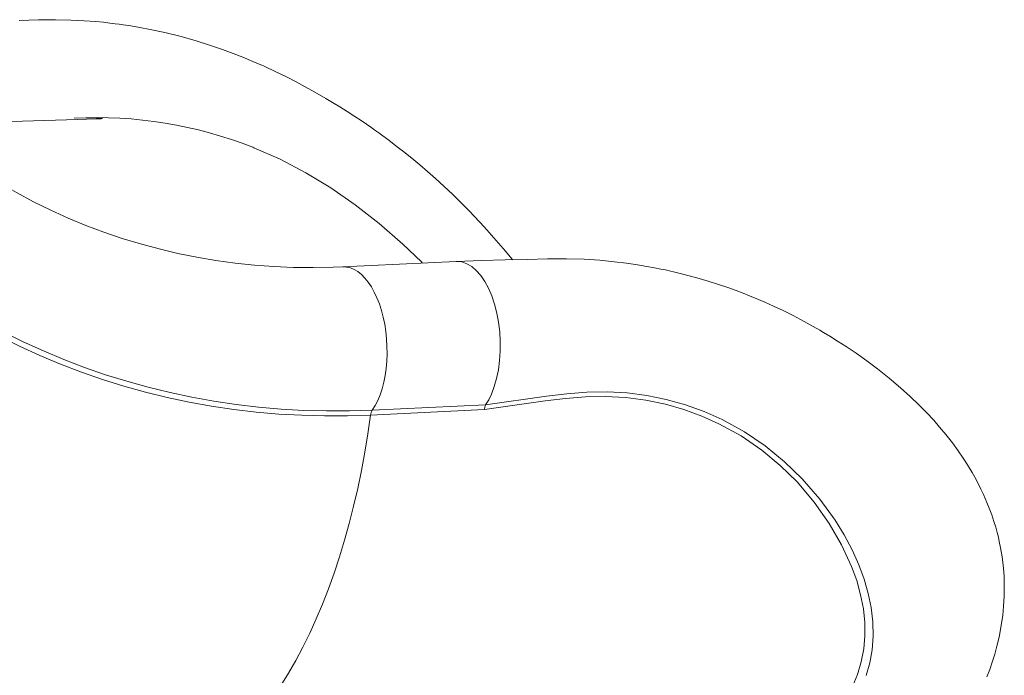
# Model space of a CAD drawing. Units: millimetres. Extents: x -5824 to 12130, y -4837 to 2561.
# Drawn here: x 9174 to 9672, y -3999 to -3667 of the extents above; entities that cross this region are included whole.
import ezdxf

# ---------------------------------------------------------------- set-up
doc = ezdxf.new("R2010")
doc.units = ezdxf.units.MM

msp = doc.modelspace()

# ---------------------------------------------------------------- linework, layer by layer
at = {"color": 7, "linetype": 'Continuous', "lineweight": 15}
for p, q in [((9291.81, -3731.36), (9292.28, -3731.54)), ((9394.81, -3789.14), (9337.43, -3791.89)), ((9352.3, -3864.43), (9409.67, -3861.68)), ((9409.04, -3864.15), (9351.45, -3866.91))]:
    msp.add_line(p, q, dxfattribs=at)
at = {"color": 7, "linetype": 'Continuous', "lineweight": 15, "flags": 128}
for points in [[(9423.26, -3788.29), (9422.94, -3787.89), (9419.71, -3783.94), (9416.22, -3779.81), (9409.09, -3771.74), (9401.31, -3763.48), (9392.91, -3755.13), (9384.24, -3747.09), (9380.28, -3743.6), (9376.3, -3740.19), (9372.31, -3736.88), (9368.3, -3733.66), (9364.27, -3730.53), (9360.6, -3727.75), (9357.58, -3725.52), (9355.57, -3724.07), (9354.01, -3722.96), (9352.89, -3722.17), (9351.46, -3721.17), (9349.37, -3719.72), (9346.61, -3717.85), (9343.41, -3715.72), (9339.63, -3713.28), (9335.79, -3710.86), (9332.17, -3708.63), (9328.76, -3706.6), (9323.19, -3703.38), (9318.3, -3700.67), (9313.77, -3698.26), (9308.85, -3695.75), (9303.5, -3693.14), (9297.47, -3690.34), (9291.81, -3687.88), (9286.68, -3685.75), (9281.83, -3683.86), (9276.44, -3681.87), (9270.42, -3679.8), (9262.6, -3677.34), (9254.8, -3675.15), (9247.19, -3673.27), (9239.78, -3671.66), (9234.59, -3670.68), (9230.06, -3669.91), (9226.19, -3669.32), (9224.18, -3669.03), (9222.12, -3668.76), (9219.45, -3668.43), (9216.16, -3668.07), (9212.25, -3667.69), (9206.49, -3667.25), (9199.74, -3666.91), (9191.99, -3666.74), (9183.23, -3666.84), (9173.47, -3667.14)], [(9201.42, -3716.58), (9207.57, -3716.41), (9213.67, -3716.55), (9215.7, -3716.73), (9215.76, -3716.75), (9215.77, -3716.75), (9215.77, -3716.76), (9215.77, -3716.76), (9215.77, -3716.76), (9215.77, -3716.77), (9215.77, -3716.77), (9215.76, -3716.78), (9215.72, -3716.79), (9215.57, -3716.82), (9214.97, -3716.87), (9212.57, -3716.97), (9202.98, -3717.28), (9164.03, -3718.44), (9160.32, -3718.55)], [(9292.28, -3731.54), (9305.59, -3737.41), (9318.58, -3744.2), (9331.22, -3751.87), (9343.63, -3760.47), (9355.82, -3770.01), (9367.77, -3780.42)], [(9337.43, -3791.89), (9332.41, -3792.1), (9322.4, -3792.27), (9312.44, -3792.15), (9302.52, -3791.72), (9292.66, -3791), (9282.85, -3789.96), (9273.11, -3788.63), (9263.44, -3786.99), (9253.84, -3785.05), (9244.34, -3782.82), (9234.93, -3780.28), (9225.61, -3777.45), (9216.41, -3774.32), (9207.31, -3770.89), (9198.34, -3767.18), (9189.49, -3763.17), (9180.78, -3758.88), (9172.21, -3754.31), (9163.78, -3749.45), (9155.51, -3744.32), (9147.39, -3738.92), (9143.6, -3736.23)], [(9367.77, -3780.42), (9377.2, -3789.4), (9377.75, -3789.96)], [(9663.4, -3999.51), (9664.85, -3995.7), (9666.12, -3992.04), (9667.36, -3988.04), (9668.5, -3983.86), (9669.55, -3979.41), (9670.33, -3975.5), (9670.88, -3972.22), (9671.41, -3968.33), (9671.87, -3963.71), (9672.17, -3958.54), (9672.23, -3953.02), (9672.1, -3948.72), (9671.8, -3944.47), (9671.11, -3938.62), (9670.36, -3934.11), (9669.7, -3930.88), (9669.22, -3928.76), (9668.62, -3926.39), (9667.88, -3923.73), (9666.98, -3920.76), (9665.88, -3917.49), (9664.61, -3914.04), (9663.46, -3911.18), (9662.6, -3909.16), (9661.66, -3907.07), (9660.38, -3904.37), (9658.79, -3901.23), (9657.26, -3898.38), (9655.88, -3895.93), (9653.63, -3892.19), (9651.37, -3888.67), (9648.86, -3885.01), (9645.96, -3881.03), (9642.68, -3876.82), (9639.5, -3872.99), (9636.48, -3869.55), (9632.9, -3865.69), (9629, -3861.71), (9624.66, -3857.53), (9619.74, -3853.09), (9613.95, -3848.18), (9608.1, -3843.54), (9602.65, -3839.47), (9597.17, -3835.6), (9592.25, -3832.28), (9587.86, -3829.45), (9583.98, -3827.04), (9580.65, -3825.04), (9578.92, -3824.02), (9577.25, -3823.06), (9575.09, -3821.83), (9572.39, -3820.33), (9569.13, -3818.58), (9565.3, -3816.59), (9560.21, -3814.05), (9555.37, -3811.77), (9550.95, -3809.78), (9546.95, -3808.06), (9543.31, -3806.56), (9540.05, -3805.27), (9536.43, -3803.9), (9532.27, -3802.4), (9527.55, -3800.78), (9522.27, -3799.1), (9516.5, -3797.4), (9512.72, -3796.36), (9509.5, -3795.53), (9506.84, -3794.87), (9504.73, -3794.37), (9503.18, -3794.02), (9502.13, -3793.78), (9500.69, -3793.47), (9498.36, -3792.98), (9495.23, -3792.36), (9491.3, -3791.63), (9486.58, -3790.84), (9481.04, -3790.04), (9474.69, -3789.26), (9467.53, -3788.58), (9459.52, -3788.06), (9450.68, -3787.77), (9440.97, -3787.81), (9430.62, -3788.08), (9419.51, -3788.39), (9407.63, -3788.74), (9394.97, -3789.13)], [(9394.81, -3789.18), (9395.2, -3789.13), (9397.69, -3789.4), (9400.17, -3790.27), (9402.6, -3791.72), (9404.94, -3793.72), (9407.16, -3796.26), (9409.22, -3799.28), (9411.09, -3802.75), (9412.76, -3806.62), (9414.18, -3810.82), (9415.34, -3815.29), (9416.22, -3819.97), (9416.81, -3824.79), (9417.1, -3829.67), (9417.08, -3834.54), (9416.76, -3839.33), (9416.15, -3843.97), (9415.24, -3848.39), (9414.05, -3852.51), (9412.61, -3856.29), (9411.21, -3859.14), (9409.67, -3861.67)], [(9351.45, -3866.91), (9339.78, -3867.3), (9328.14, -3867.34), (9316.56, -3867.04), (9305.03, -3866.39), (9293.56, -3865.4), (9282.16, -3864.06), (9270.84, -3862.38), (9259.61, -3860.36), (9248.47, -3857.99), (9237.43, -3855.29), (9226.5, -3852.25), (9215.68, -3848.87), (9204.99, -3845.16), (9194.43, -3841.12), (9184.01, -3836.76), (9173.73, -3832.06), (9163.61, -3827.05), (9153.65, -3821.72), (9143.85, -3816.08), (9134.22, -3810.12), (9124.78, -3803.86), (9115.52, -3797.29)], [(9117.66, -3795.19), (9126.87, -3801.72), (9136.27, -3807.95), (9145.84, -3813.87), (9155.58, -3819.49), (9165.49, -3824.79), (9175.56, -3829.77), (9185.78, -3834.44), (9196.14, -3838.78), (9206.65, -3842.8), (9217.28, -3846.49), (9228.03, -3849.84), (9238.9, -3852.87), (9249.88, -3855.56), (9260.96, -3857.91), (9272.13, -3859.92), (9283.39, -3861.59), (9294.73, -3862.92), (9306.13, -3863.91), (9317.6, -3864.56), (9329.12, -3864.86), (9340.69, -3864.82), (9352.3, -3864.43)], [(9409.68, -3861.67), (9409.26, -3862.75), (9409.05, -3864.13)]]:
    msp.add_lwpolyline(points, dxfattribs=at)
at = {"color": 8, "linetype": 'Continuous', "lineweight": 15, "flags": 128}
for points in [[(9352.3, -3864.43), (9353.73, -3862.1), (9355.03, -3859.5), (9356.19, -3856.66), (9357.2, -3853.59), (9358.06, -3850.33), (9358.74, -3846.9), (9359.26, -3843.34), (9359.59, -3839.67), (9359.75, -3835.94), (9359.72, -3832.17), (9359.51, -3828.4), (9359.12, -3824.66), (9358.55, -3820.98), (9357.82, -3817.4), (9356.91, -3813.95), (9355.86, -3810.65), (9354.65, -3807.55), (9353.31, -3804.66), (9351.84, -3802.02), (9350.26, -3799.64), (9348.59, -3797.55), (9346.83, -3795.77), (9345, -3794.31), (9343.13, -3793.18), (9341.22, -3792.4), (9339.29, -3791.97), (9337.44, -3791.89)], [(9595.42, -4004.35), (9597.94, -3998.28), (9599.85, -3991.92), (9601.12, -3985.33), (9601.69, -3978.71), (9601.6, -3971.94), (9600.88, -3965.07), (9599.5, -3957.92), (9597.5, -3950.73), (9594.91, -3943.53), (9589.87, -3932.59), (9583.61, -3921.81), (9576.04, -3911.09), (9567.31, -3900.8), (9558.8, -3892.4), (9549.41, -3884.63), (9538.96, -3877.49), (9527.72, -3871.28), (9519.04, -3867.4), (9510.02, -3864.11), (9500.69, -3861.45), (9490.76, -3859.4), (9480.58, -3858.08), (9470.23, -3857.5), (9460.17, -3857.7), (9450.02, -3858.54), (9439.83, -3859.79), (9409.05, -3864.13)], [(9409.67, -3861.66), (9440.44, -3857.37), (9450.72, -3856.14), (9460.96, -3855.32), (9471.11, -3855.15), (9481.24, -3855.73), (9491.21, -3857.01), (9500.97, -3858.98), (9510.79, -3861.74), (9520.31, -3865.17), (9529.45, -3869.25), (9540.67, -3875.42), (9551.14, -3882.49), (9560.99, -3890.52), (9569.96, -3899.23), (9578.81, -3909.47), (9586.54, -3920.16), (9591.14, -3927.61), (9595.18, -3935.17), (9598.62, -3942.8), (9601.27, -3949.99), (9603.35, -3957.19), (9604.83, -3964.34), (9605.69, -3971.63), (9605.85, -3978.8), (9605.31, -3985.82), (9604.1, -3992.43), (9602.26, -3998.81)], [(9306.04, -4003.8), (9309.87, -3997.59), (9313.57, -3991.11), (9317.14, -3984.37), (9320.58, -3977.36), (9323.88, -3970.1), (9327.04, -3962.59), (9330.05, -3954.85), (9332.92, -3946.89), (9335.63, -3938.72), (9338.18, -3930.34), (9340.58, -3921.77), (9342.81, -3913.02), (9344.88, -3904.09), (9346.78, -3895.01), (9348.51, -3885.78), (9350.06, -3876.41), (9351.45, -3866.91)]]:
    msp.add_lwpolyline(points, dxfattribs=at)
at = {"color": 7, "linetype": 'Continuous', "lineweight": 15}
for centre, radius, start, end in [((9212.68, -3931.48), 215.2, 68.4252, 92.9999), ((9357.29, -3867.53), 5.88, 148.1911, 173.9862)]:
    msp.add_arc(centre, radius, start, end, dxfattribs=at)

doc.saveas('drawing.dxf')
